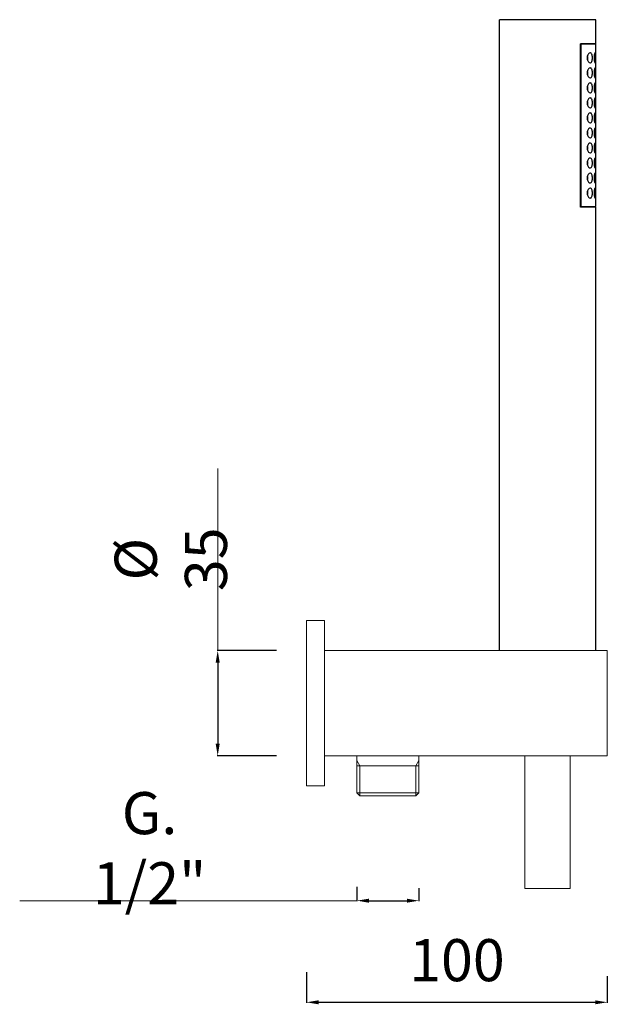
# Model space of a CAD drawing. Units: millimetres. Extents: x 4658 to 5298, y 1954 to 3249.
# Drawn here: x 4726 to 4921, y 2304 to 2632 of the extents above; entities that cross this region are included whole.
import ezdxf

# ---------------------------------------------------------------- set-up
doc = ezdxf.new("R2010")
doc.units = ezdxf.units.MM
doc.header["$MEASUREMENT"] = 0
doc.layers.get('Defpoints').update_dxf_attribs({"lineweight": 15})
doc.layers.add('0_COMPONENTS', color=7, linetype='Continuous')
for name, color, linetype, lineweight in [('idralica', 53, 'Continuous', 13), ('Livello 1', 7, 'Continuous', 15), ('QUOTE', 6, 'Continuous', 13)]:
    doc.layers.add(name, color=color, linetype=linetype, lineweight=lineweight)
doc.styles.get("Standard").update_dxf_attribs({"font": 'ARIALUNI.TTF'})
doc.dimstyles.get("Standard").update_dxf_attribs({"dimtxt": 0.18, "dimasz": 0.18, "dimexe": 0.18, "dimexo": 0.0625, "dimgap": 0.09, "dimtad": 0, "dimtih": 1, "dimtoh": 1, "dimdec": 4, "dimzin": 0, "dimdsep": 46, "dimtxsty": 'Standard', "dimcen": 0.09, "dimadec": 0, "dimazin": 0, "dimtfac": 1, "dimtdec": 4, "dimtofl": 0, "dimtmove": 0, "dimatfit": 3, "dimfxl": 1, "dimtolj": 1, "dimtzin": 0, "dimarcsym": 0})

# ---------------------------------------------------------------- blocks, each defined once
blk = doc.blocks.new('*D19')
at = {"layer": 'Defpoints', "color": 0, "transparency": 16777216}
for p in [(4821.39, 2324.86), (4921.39, 2323.62), (4921.39, 2304.87)]:
    blk.add_point(p, dxfattribs=at)
at = {"layer": 'QUOTE', "color": 0, "lineweight": -2, "transparency": 16777216}
for p, q in [((4821.39, 2314.86), (4821.39, 2304.69)), ((4921.39, 2313.62), (4921.39, 2304.69)), ((4825.39, 2304.87), (4917.39, 2304.87))]:
    blk.add_line(p, q, dxfattribs=at)
at = {"layer": 'QUOTE', "color": 0, "transparency": 16777216}
for points in [[(4825.39, 2305.53), (4825.39, 2304.2), (4821.39, 2304.87)], [(4917.39, 2305.53), (4917.39, 2304.2), (4921.39, 2304.87)]]:
    blk.add_solid(points, dxfattribs=at)
at = {"layer": 'QUOTE', "color": 0, "transparency": 16777216, "insert": (4871.39, 2318.89), "char_height": 10, "attachment_point": 5}
blk.add_mtext('\\A1;{\\H1.4x;100}', dxfattribs=at)
blk = doc.blocks.new('*D20')
at = {"layer": 'Defpoints', "color": 0, "transparency": 16777216}
for p in [(4821.39, 2421.92), (4791.84, 2386.92), (4821.39, 2386.92)]:
    blk.add_point(p, dxfattribs=at)
at = {"layer": 'QUOTE', "color": 0, "lineweight": -2, "transparency": 16777216}
for p, q in [((4811.39, 2421.92), (4791.66, 2421.92)), ((4791.84, 2417.92), (4791.84, 2390.92)), ((4811.39, 2386.92), (4791.66, 2386.92))]:
    blk.add_line(p, q, dxfattribs=at)
at = {"layer": 'QUOTE', "color": 0, "transparency": 16777216}
for points in [[(4791.17, 2417.92), (4792.5, 2417.92), (4791.84, 2421.92)], [(4791.17, 2390.92), (4792.5, 2390.92), (4791.84, 2386.92)]]:
    blk.add_solid(points, dxfattribs=at)
at = {"layer": 'QUOTE', "color": 0, "transparency": 16777216, "insert": (4776.25, 2452.33), "char_height": 10, "attachment_point": 5, "rotation": 90}
blk.add_mtext('\\A1;{\\H1.4x;%%C 35}', dxfattribs=at)
blk = doc.blocks.new('*D21')
at = {"layer": 'Defpoints', "color": 0, "transparency": 16777216}
for p in [(4838.14, 2353.33), (4858.74, 2352.84), (4858.74, 2338.69)]:
    blk.add_point(p, dxfattribs=at)
at = {"layer": 'QUOTE', "color": 0, "lineweight": -2, "transparency": 16777216}
for p, q in [((4838.14, 2343.33), (4838.14, 2338.51)), ((4858.74, 2342.84), (4858.74, 2338.51)), ((4842.14, 2338.69), (4854.74, 2338.69))]:
    blk.add_line(p, q, dxfattribs=at)
at = {"layer": 'QUOTE', "color": 0, "transparency": 16777216}
for points in [[(4842.14, 2339.35), (4842.14, 2338.02), (4838.14, 2338.69)], [(4854.74, 2339.35), (4854.74, 2338.02), (4858.74, 2338.69)]]:
    blk.add_solid(points, dxfattribs=at)
at = {"layer": 'QUOTE', "color": 0, "transparency": 16777216, "insert": (4769.18, 2356.16), "char_height": 10, "attachment_point": 5}
blk.add_mtext('\\A1;{\\H1.4x;G. 1/2"}', dxfattribs=at)

msp = doc.modelspace()

# ---------------------------------------------------------------- linework, layer by layer
at = {"layer": '0_COMPONENTS'}
for p, q in [((4885.542, 2421.919), (4885.542, 2631.919)), ((4917.542, 2631.919), (4885.542, 2631.919)), ((4917.542, 2623.919), (4917.542, 2631.919)), ((4912.456, 2569.519), (4912.456, 2623.919)), ((4917.542, 2623.919), (4912.456, 2623.919)), ((4917.542, 2623.719), (4912.456, 2623.719)), ((4912.666, 2569.719), (4912.666, 2623.719)), ((4917.542, 2569.719), (4917.542, 2623.719)), ((4912.456, 2569.719), (4917.542, 2569.719)), ((4917.542, 2569.519), (4912.456, 2569.519)), ((4917.542, 2421.919), (4917.542, 2569.519))]:
    msp.add_line(p, q, dxfattribs=at)
for centre, radius, start, end in [((4917.022, 2619.219), 2.355, 168.76028, 191.36374), ((4911.768, 2619.292), 3.037, 8.16064, 10.38008), ((4911.757, 2619.148), 3.048, 349.61718, 351.99394), ((4917.022, 2614.219), 2.355, 168.8753, 180.00006), ((4917.022, 2614.219), 2.355, 180.00042, 191.35922), ((4911.768, 2614.292), 3.037, 8.16055, 10.38691), ((4911.757, 2614.148), 3.048, 349.61682, 351.99395), ((4917.022, 2609.219), 2.355, 168.8753, 180.00006), ((4917.022, 2609.219), 2.355, 180.00042, 191.35922), ((4911.768, 2609.292), 3.037, 8.16055, 10.38691), ((4911.761, 2609.147), 3.044, 349.61708, 351.92921), ((4917.022, 2604.219), 2.355, 168.8753, 180.00006), ((4917.022, 2604.219), 2.355, 180.00042, 191.35922), ((4911.768, 2604.292), 3.037, 8.16055, 10.38691), ((4911.761, 2604.147), 3.044, 349.61708, 351.92921), ((4917.022, 2599.219), 2.355, 168.8753, 180.00006), ((4917.022, 2599.219), 2.355, 180.00042, 191.35922), ((4911.768, 2599.292), 3.037, 8.16055, 10.38691), ((4911.761, 2599.147), 3.044, 349.61708, 351.92921), ((4917.022, 2594.219), 2.355, 168.8753, 180.00006), ((4917.022, 2594.219), 2.355, 180.00042, 191.35922), ((4911.768, 2594.292), 3.037, 8.16055, 10.38691), ((4911.761, 2594.147), 3.044, 349.61708, 351.92921), ((4917.022, 2589.219), 2.355, 168.8753, 180.00006), ((4917.022, 2589.219), 2.355, 180.00042, 191.35922), ((4911.768, 2589.292), 3.037, 8.16055, 10.38691), ((4911.761, 2589.147), 3.044, 349.61708, 351.92921), ((4917.022, 2584.219), 2.355, 168.8753, 180.00006), ((4917.022, 2584.219), 2.355, 180.00042, 191.35922), ((4911.768, 2584.292), 3.037, 8.16055, 10.38691), ((4911.761, 2584.147), 3.044, 349.61708, 351.92921), ((4917.022, 2579.219), 2.355, 168.8753, 180.00006), ((4917.022, 2579.219), 2.355, 180.00042, 191.35922), ((4911.768, 2579.292), 3.037, 8.16055, 10.38691), ((4911.761, 2579.147), 3.044, 349.61708, 351.92921), ((4917.022, 2574.219), 2.355, 168.8753, 180.00006), ((4917.022, 2574.219), 2.355, 180.00042, 191.35922), ((4911.768, 2574.292), 3.037, 8.16055, 10.38691), ((4911.761, 2574.147), 3.044, 349.61708, 351.92921)]:
    msp.add_arc(centre, radius, start, end, dxfattribs=at)
for points, knots in [([(4915.675, 2620.869), (4915.463, 2620.869), (4915.126, 2620.621), (4914.85, 2620.167), (4914.747, 2619.851), (4914.712, 2619.678)], [0, 0, 0, 0, 0.3950969, 0.672059, 1, 1, 1, 1]), ([(4914.713, 2618.755), (4914.748, 2618.583), (4914.852, 2618.269), (4915.127, 2617.817), (4915.463, 2617.569), (4915.675, 2617.569)], [0, 0, 0, 0, 0.3278624, 0.6047563, 1, 1, 1, 1]), ([(4916.434, 2619.219), (4916.434, 2619.44), (4916.403, 2619.85), (4916.263, 2620.381), (4916.031, 2620.765), (4915.782, 2620.869), (4915.675, 2620.869)], [0, 0, 0, 0, 0.3377247, 0.6238182, 0.8362117, 1, 1, 1, 1]), ([(4915.675, 2617.569), (4915.782, 2617.569), (4916.031, 2617.673), (4916.263, 2618.058), (4916.403, 2618.588), (4916.434, 2618.998), (4916.434, 2619.219)], [0, 0, 0, 0, 0.1638221, 0.3762587, 0.6623161, 1, 1, 1, 1]), ([(4917.345, 2620.869), (4917.324, 2620.869), (4917.274, 2620.827), (4917.192, 2620.67), (4917.094, 2620.336), (4917.014, 2619.826), (4916.994, 2619.432), (4916.994, 2619.219)], [0, 0, 0, 0, 0.0362588, 0.0998843, 0.3159605, 0.630173, 1, 1, 1, 1]), ([(4916.994, 2619.219), (4916.994, 2619.007), (4917.014, 2618.613), (4917.094, 2618.103), (4917.192, 2617.769), (4917.274, 2617.611), (4917.324, 2617.569), (4917.345, 2617.569)], [0, 0, 0, 0, 0.3698473, 0.6840249, 0.9000951, 0.9637378, 1, 1, 1, 1]), ([(4917.519, 2619.219), (4917.519, 2619.431), (4917.515, 2619.821), (4917.497, 2620.329), (4917.457, 2620.663), (4917.409, 2620.827), (4917.364, 2620.869), (4917.345, 2620.869)], [0, 0, 0, 0, 0.375297, 0.6931443, 0.9066437, 0.9664564, 1, 1, 1, 1]), ([(4917.345, 2617.569), (4917.364, 2617.569), (4917.409, 2617.611), (4917.457, 2617.775), (4917.497, 2618.109), (4917.515, 2618.618), (4917.519, 2619.008), (4917.519, 2619.219)], [0, 0, 0, 0, 0.0335397, 0.0933324, 0.3068356, 0.6247184, 1, 1, 1, 1]), ([(4915.675, 2615.869), (4915.462, 2615.869), (4915.124, 2615.62), (4914.849, 2615.164), (4914.746, 2614.847), (4914.711, 2614.674)], [0, 0, 0, 0, 0.3949625, 0.6719993, 1, 1, 1, 1]), ([(4916.434, 2614.219), (4916.434, 2614.44), (4916.403, 2614.85), (4916.263, 2615.381), (4916.031, 2615.765), (4915.782, 2615.869), (4915.675, 2615.869)], [0, 0, 0, 0, 0.3377258, 0.6238188, 0.8362112, 1, 1, 1, 1]), ([(4917.345, 2615.869), (4917.324, 2615.869), (4917.274, 2615.827), (4917.192, 2615.67), (4917.094, 2615.336), (4917.014, 2614.826), (4916.994, 2614.432), (4916.994, 2614.219)], [0, 0, 0, 0, 0.0362588, 0.0998843, 0.3159605, 0.630173, 1, 1, 1, 1]), ([(4917.519, 2614.219), (4917.519, 2614.431), (4917.515, 2614.821), (4917.497, 2615.329), (4917.457, 2615.663), (4917.409, 2615.827), (4917.364, 2615.869), (4917.345, 2615.869)], [0, 0, 0, 0, 0.375297, 0.6931443, 0.9066437, 0.9664564, 1, 1, 1, 1]), ([(4914.713, 2613.756), (4914.748, 2613.583), (4914.852, 2613.269), (4915.127, 2612.817), (4915.463, 2612.569), (4915.675, 2612.569)], [0, 0, 0, 0, 0.327865, 0.6047618, 1, 1, 1, 1]), ([(4915.675, 2612.569), (4915.782, 2612.569), (4916.031, 2612.673), (4916.263, 2613.058), (4916.403, 2613.588), (4916.434, 2613.998), (4916.434, 2614.219)], [0, 0, 0, 0, 0.1638205, 0.376264, 0.6623365, 1, 1, 1, 1]), ([(4916.994, 2614.219), (4916.994, 2614.007), (4917.014, 2613.613), (4917.094, 2613.103), (4917.192, 2612.769), (4917.274, 2612.611), (4917.324, 2612.569), (4917.345, 2612.569)], [0, 0, 0, 0, 0.3698473, 0.6840249, 0.9000951, 0.9637378, 1, 1, 1, 1]), ([(4917.345, 2612.569), (4917.364, 2612.569), (4917.409, 2612.611), (4917.457, 2612.775), (4917.497, 2613.109), (4917.515, 2613.618), (4917.519, 2614.008), (4917.519, 2614.219)], [0, 0, 0, 0, 0.0335397, 0.0933324, 0.3068356, 0.6247184, 1, 1, 1, 1]), ([(4915.675, 2610.869), (4915.462, 2610.869), (4915.124, 2610.62), (4914.849, 2610.164), (4914.746, 2609.847), (4914.711, 2609.674)], [0, 0, 0, 0, 0.3949625, 0.6719993, 1, 1, 1, 1]), ([(4914.713, 2608.756), (4914.748, 2608.583), (4914.852, 2608.269), (4915.127, 2607.817), (4915.463, 2607.569), (4915.675, 2607.569)], [0, 0, 0, 0, 0.327865, 0.6047618, 1, 1, 1, 1]), ([(4916.434, 2609.219), (4916.434, 2609.44), (4916.403, 2609.85), (4916.263, 2610.381), (4916.031, 2610.765), (4915.782, 2610.869), (4915.675, 2610.869)], [0, 0, 0, 0, 0.3377258, 0.6238188, 0.8362112, 1, 1, 1, 1]), ([(4915.675, 2607.569), (4915.782, 2607.569), (4916.031, 2607.673), (4916.263, 2608.058), (4916.403, 2608.588), (4916.434, 2608.998), (4916.434, 2609.219)], [0, 0, 0, 0, 0.1638205, 0.376264, 0.6623365, 1, 1, 1, 1]), ([(4917.345, 2610.869), (4917.324, 2610.869), (4917.274, 2610.827), (4917.192, 2610.67), (4917.094, 2610.336), (4917.014, 2609.826), (4916.994, 2609.432), (4916.994, 2609.219)], [0, 0, 0, 0, 0.0362588, 0.0998843, 0.3159605, 0.630173, 1, 1, 1, 1]), ([(4916.994, 2609.219), (4916.994, 2609.007), (4917.014, 2608.613), (4917.094, 2608.103), (4917.192, 2607.769), (4917.274, 2607.611), (4917.324, 2607.569), (4917.345, 2607.569)], [0, 0, 0, 0, 0.3698473, 0.6840249, 0.9000951, 0.9637378, 1, 1, 1, 1]), ([(4917.519, 2609.219), (4917.519, 2609.431), (4917.515, 2609.821), (4917.497, 2610.329), (4917.457, 2610.663), (4917.409, 2610.827), (4917.364, 2610.869), (4917.345, 2610.869)], [0, 0, 0, 0, 0.375297, 0.6931443, 0.9066437, 0.9664564, 1, 1, 1, 1]), ([(4917.345, 2607.569), (4917.364, 2607.569), (4917.409, 2607.611), (4917.457, 2607.775), (4917.497, 2608.109), (4917.515, 2608.618), (4917.519, 2609.008), (4917.519, 2609.219)], [0, 0, 0, 0, 0.0335397, 0.0933324, 0.3068356, 0.6247184, 1, 1, 1, 1]), ([(4915.675, 2605.869), (4915.462, 2605.869), (4915.124, 2605.62), (4914.849, 2605.164), (4914.746, 2604.847), (4914.711, 2604.674)], [0, 0, 0, 0, 0.3949625, 0.6719993, 1, 1, 1, 1]), ([(4916.434, 2604.219), (4916.434, 2604.44), (4916.403, 2604.85), (4916.263, 2605.381), (4916.031, 2605.765), (4915.782, 2605.869), (4915.675, 2605.869)], [0, 0, 0, 0, 0.3377258, 0.6238188, 0.8362112, 1, 1, 1, 1]), ([(4917.345, 2605.869), (4917.324, 2605.869), (4917.274, 2605.827), (4917.192, 2605.67), (4917.094, 2605.336), (4917.014, 2604.826), (4916.994, 2604.432), (4916.994, 2604.219)], [0, 0, 0, 0, 0.0362588, 0.0998843, 0.3159605, 0.630173, 1, 1, 1, 1]), ([(4917.519, 2604.219), (4917.519, 2604.431), (4917.515, 2604.821), (4917.497, 2605.329), (4917.457, 2605.663), (4917.409, 2605.827), (4917.364, 2605.869), (4917.345, 2605.869)], [0, 0, 0, 0, 0.375297, 0.6931443, 0.9066437, 0.9664564, 1, 1, 1, 1]), ([(4914.713, 2603.756), (4914.748, 2603.583), (4914.852, 2603.269), (4915.127, 2602.817), (4915.463, 2602.569), (4915.675, 2602.569)], [0, 0, 0, 0, 0.327865, 0.6047618, 1, 1, 1, 1]), ([(4915.675, 2602.569), (4915.782, 2602.569), (4916.031, 2602.673), (4916.263, 2603.058), (4916.403, 2603.588), (4916.434, 2603.998), (4916.434, 2604.219)], [0, 0, 0, 0, 0.1638205, 0.376264, 0.6623365, 1, 1, 1, 1]), ([(4916.994, 2604.219), (4916.994, 2604.007), (4917.014, 2603.613), (4917.094, 2603.103), (4917.192, 2602.769), (4917.274, 2602.611), (4917.324, 2602.569), (4917.345, 2602.569)], [0, 0, 0, 0, 0.3698473, 0.6840249, 0.9000951, 0.9637378, 1, 1, 1, 1]), ([(4917.345, 2602.569), (4917.364, 2602.569), (4917.409, 2602.611), (4917.457, 2602.775), (4917.497, 2603.109), (4917.515, 2603.618), (4917.519, 2604.008), (4917.519, 2604.219)], [0, 0, 0, 0, 0.0335397, 0.0933324, 0.3068356, 0.6247184, 1, 1, 1, 1]), ([(4915.675, 2600.869), (4915.462, 2600.869), (4915.124, 2600.62), (4914.849, 2600.164), (4914.746, 2599.847), (4914.711, 2599.674)], [0, 0, 0, 0, 0.3949625, 0.6719993, 1, 1, 1, 1]), ([(4916.434, 2599.219), (4916.434, 2599.44), (4916.403, 2599.85), (4916.263, 2600.381), (4916.031, 2600.765), (4915.782, 2600.869), (4915.675, 2600.869)], [0, 0, 0, 0, 0.3377258, 0.6238188, 0.8362112, 1, 1, 1, 1]), ([(4915.675, 2597.569), (4915.782, 2597.569), (4916.031, 2597.673), (4916.263, 2598.058), (4916.403, 2598.588), (4916.434, 2598.998), (4916.434, 2599.219)], [0, 0, 0, 0, 0.1638205, 0.376264, 0.6623365, 1, 1, 1, 1]), ([(4917.345, 2600.869), (4917.324, 2600.869), (4917.274, 2600.827), (4917.192, 2600.67), (4917.094, 2600.336), (4917.014, 2599.826), (4916.994, 2599.432), (4916.994, 2599.219)], [0, 0, 0, 0, 0.0362588, 0.0998843, 0.3159605, 0.630173, 1, 1, 1, 1]), ([(4916.994, 2599.219), (4916.994, 2599.007), (4917.014, 2598.613), (4917.094, 2598.103), (4917.192, 2597.769), (4917.274, 2597.611), (4917.324, 2597.569), (4917.345, 2597.569)], [0, 0, 0, 0, 0.3698473, 0.6840249, 0.9000951, 0.9637378, 1, 1, 1, 1]), ([(4917.519, 2599.219), (4917.519, 2599.431), (4917.515, 2599.821), (4917.497, 2600.329), (4917.457, 2600.663), (4917.409, 2600.827), (4917.364, 2600.869), (4917.345, 2600.869)], [0, 0, 0, 0, 0.375297, 0.6931443, 0.9066437, 0.9664564, 1, 1, 1, 1]), ([(4917.345, 2597.569), (4917.364, 2597.569), (4917.409, 2597.611), (4917.457, 2597.775), (4917.497, 2598.109), (4917.515, 2598.618), (4917.519, 2599.008), (4917.519, 2599.219)], [0, 0, 0, 0, 0.0335397, 0.0933324, 0.3068356, 0.6247184, 1, 1, 1, 1]), ([(4915.675, 2595.869), (4915.462, 2595.869), (4915.124, 2595.62), (4914.849, 2595.164), (4914.746, 2594.847), (4914.711, 2594.674)], [0, 0, 0, 0, 0.3949625, 0.6719993, 1, 1, 1, 1]), ([(4914.713, 2598.756), (4914.748, 2598.583), (4914.852, 2598.269), (4915.127, 2597.817), (4915.463, 2597.569), (4915.675, 2597.569)], [0, 0, 0, 0, 0.327865, 0.6047618, 1, 1, 1, 1]), ([(4916.434, 2594.219), (4916.434, 2594.44), (4916.403, 2594.85), (4916.263, 2595.381), (4916.031, 2595.765), (4915.782, 2595.869), (4915.675, 2595.869)], [0, 0, 0, 0, 0.3377258, 0.6238188, 0.8362112, 1, 1, 1, 1]), ([(4917.345, 2595.869), (4917.324, 2595.869), (4917.274, 2595.827), (4917.192, 2595.67), (4917.094, 2595.336), (4917.014, 2594.826), (4916.994, 2594.432), (4916.994, 2594.219)], [0, 0, 0, 0, 0.0362588, 0.0998843, 0.3159605, 0.630173, 1, 1, 1, 1]), ([(4917.519, 2594.219), (4917.519, 2594.431), (4917.515, 2594.821), (4917.497, 2595.329), (4917.457, 2595.663), (4917.409, 2595.827), (4917.364, 2595.869), (4917.345, 2595.869)], [0, 0, 0, 0, 0.375297, 0.6931443, 0.9066437, 0.9664564, 1, 1, 1, 1]), ([(4914.713, 2593.756), (4914.748, 2593.583), (4914.852, 2593.269), (4915.127, 2592.817), (4915.463, 2592.569), (4915.675, 2592.569)], [0, 0, 0, 0, 0.327865, 0.6047618, 1, 1, 1, 1]), ([(4915.675, 2592.569), (4915.782, 2592.569), (4916.031, 2592.673), (4916.263, 2593.058), (4916.403, 2593.588), (4916.434, 2593.998), (4916.434, 2594.219)], [0, 0, 0, 0, 0.1638205, 0.376264, 0.6623365, 1, 1, 1, 1]), ([(4916.994, 2594.219), (4916.994, 2594.007), (4917.014, 2593.613), (4917.094, 2593.103), (4917.192, 2592.769), (4917.274, 2592.611), (4917.324, 2592.569), (4917.345, 2592.569)], [0, 0, 0, 0, 0.3698473, 0.6840249, 0.9000951, 0.9637378, 1, 1, 1, 1]), ([(4917.345, 2592.569), (4917.364, 2592.569), (4917.409, 2592.611), (4917.457, 2592.775), (4917.497, 2593.109), (4917.515, 2593.618), (4917.519, 2594.008), (4917.519, 2594.219)], [0, 0, 0, 0, 0.0335397, 0.0933324, 0.3068356, 0.6247184, 1, 1, 1, 1]), ([(4915.675, 2590.869), (4915.462, 2590.869), (4915.124, 2590.62), (4914.849, 2590.164), (4914.746, 2589.847), (4914.711, 2589.674)], [0, 0, 0, 0, 0.3949625, 0.6719993, 1, 1, 1, 1]), ([(4916.434, 2589.219), (4916.434, 2589.44), (4916.403, 2589.85), (4916.263, 2590.381), (4916.031, 2590.765), (4915.782, 2590.869), (4915.675, 2590.869)], [0, 0, 0, 0, 0.3377258, 0.6238188, 0.8362112, 1, 1, 1, 1]), ([(4915.675, 2587.569), (4915.782, 2587.569), (4916.031, 2587.673), (4916.263, 2588.058), (4916.403, 2588.588), (4916.434, 2588.998), (4916.434, 2589.219)], [0, 0, 0, 0, 0.1638205, 0.376264, 0.6623365, 1, 1, 1, 1]), ([(4917.345, 2590.869), (4917.324, 2590.869), (4917.274, 2590.827), (4917.192, 2590.67), (4917.094, 2590.336), (4917.014, 2589.826), (4916.994, 2589.432), (4916.994, 2589.219)], [0, 0, 0, 0, 0.0362588, 0.0998843, 0.3159605, 0.630173, 1, 1, 1, 1]), ([(4916.994, 2589.219), (4916.994, 2589.007), (4917.014, 2588.613), (4917.094, 2588.103), (4917.192, 2587.769), (4917.274, 2587.611), (4917.324, 2587.569), (4917.345, 2587.569)], [0, 0, 0, 0, 0.3698473, 0.6840249, 0.9000951, 0.9637378, 1, 1, 1, 1]), ([(4917.519, 2589.219), (4917.519, 2589.431), (4917.515, 2589.821), (4917.497, 2590.329), (4917.457, 2590.663), (4917.409, 2590.827), (4917.364, 2590.869), (4917.345, 2590.869)], [0, 0, 0, 0, 0.375297, 0.6931443, 0.9066437, 0.9664564, 1, 1, 1, 1]), ([(4917.345, 2587.569), (4917.364, 2587.569), (4917.409, 2587.611), (4917.457, 2587.775), (4917.497, 2588.109), (4917.515, 2588.618), (4917.519, 2589.008), (4917.519, 2589.219)], [0, 0, 0, 0, 0.0335397, 0.0933324, 0.3068356, 0.6247184, 1, 1, 1, 1]), ([(4915.675, 2585.869), (4915.462, 2585.869), (4915.124, 2585.62), (4914.849, 2585.164), (4914.746, 2584.847), (4914.711, 2584.674)], [0, 0, 0, 0, 0.3949625, 0.6719993, 1, 1, 1, 1]), ([(4914.713, 2588.756), (4914.748, 2588.583), (4914.852, 2588.269), (4915.127, 2587.817), (4915.463, 2587.569), (4915.675, 2587.569)], [0, 0, 0, 0, 0.327865, 0.6047618, 1, 1, 1, 1]), ([(4916.434, 2584.219), (4916.434, 2584.44), (4916.403, 2584.85), (4916.263, 2585.381), (4916.031, 2585.765), (4915.782, 2585.869), (4915.675, 2585.869)], [0, 0, 0, 0, 0.3377258, 0.6238188, 0.8362112, 1, 1, 1, 1]), ([(4917.345, 2585.869), (4917.324, 2585.869), (4917.274, 2585.827), (4917.192, 2585.67), (4917.094, 2585.336), (4917.014, 2584.826), (4916.994, 2584.432), (4916.994, 2584.219)], [0, 0, 0, 0, 0.0362588, 0.0998843, 0.3159605, 0.630173, 1, 1, 1, 1]), ([(4917.519, 2584.219), (4917.519, 2584.431), (4917.515, 2584.821), (4917.497, 2585.329), (4917.457, 2585.663), (4917.409, 2585.827), (4917.364, 2585.869), (4917.345, 2585.869)], [0, 0, 0, 0, 0.375297, 0.6931443, 0.9066437, 0.9664564, 1, 1, 1, 1]), ([(4914.713, 2583.756), (4914.748, 2583.583), (4914.852, 2583.269), (4915.127, 2582.817), (4915.463, 2582.569), (4915.675, 2582.569)], [0, 0, 0, 0, 0.327865, 0.6047618, 1, 1, 1, 1]), ([(4915.675, 2582.569), (4915.782, 2582.569), (4916.031, 2582.673), (4916.263, 2583.058), (4916.403, 2583.588), (4916.434, 2583.998), (4916.434, 2584.219)], [0, 0, 0, 0, 0.1638205, 0.376264, 0.6623365, 1, 1, 1, 1]), ([(4916.994, 2584.219), (4916.994, 2584.007), (4917.014, 2583.613), (4917.094, 2583.103), (4917.192, 2582.769), (4917.274, 2582.611), (4917.324, 2582.569), (4917.345, 2582.569)], [0, 0, 0, 0, 0.3698473, 0.6840249, 0.9000951, 0.9637378, 1, 1, 1, 1]), ([(4917.345, 2582.569), (4917.364, 2582.569), (4917.409, 2582.611), (4917.457, 2582.775), (4917.497, 2583.109), (4917.515, 2583.618), (4917.519, 2584.008), (4917.519, 2584.219)], [0, 0, 0, 0, 0.0335397, 0.0933324, 0.3068356, 0.6247184, 1, 1, 1, 1]), ([(4915.675, 2580.869), (4915.462, 2580.869), (4915.124, 2580.62), (4914.849, 2580.164), (4914.746, 2579.847), (4914.711, 2579.674)], [0, 0, 0, 0, 0.3949625, 0.6719993, 1, 1, 1, 1]), ([(4916.434, 2579.219), (4916.434, 2579.44), (4916.403, 2579.85), (4916.263, 2580.381), (4916.031, 2580.765), (4915.782, 2580.869), (4915.675, 2580.869)], [0, 0, 0, 0, 0.3377258, 0.6238188, 0.8362112, 1, 1, 1, 1]), ([(4915.675, 2577.569), (4915.782, 2577.569), (4916.031, 2577.673), (4916.263, 2578.058), (4916.403, 2578.588), (4916.434, 2578.998), (4916.434, 2579.219)], [0, 0, 0, 0, 0.1638205, 0.376264, 0.6623365, 1, 1, 1, 1]), ([(4917.345, 2580.869), (4917.324, 2580.869), (4917.274, 2580.827), (4917.192, 2580.67), (4917.094, 2580.336), (4917.014, 2579.826), (4916.994, 2579.432), (4916.994, 2579.219)], [0, 0, 0, 0, 0.0362588, 0.0998843, 0.3159605, 0.630173, 1, 1, 1, 1]), ([(4916.994, 2579.219), (4916.994, 2579.007), (4917.014, 2578.613), (4917.094, 2578.103), (4917.192, 2577.769), (4917.274, 2577.611), (4917.324, 2577.569), (4917.345, 2577.569)], [0, 0, 0, 0, 0.3698473, 0.6840249, 0.9000951, 0.9637378, 1, 1, 1, 1]), ([(4917.519, 2579.219), (4917.519, 2579.431), (4917.515, 2579.821), (4917.497, 2580.329), (4917.457, 2580.663), (4917.409, 2580.827), (4917.364, 2580.869), (4917.345, 2580.869)], [0, 0, 0, 0, 0.375297, 0.6931443, 0.9066437, 0.9664564, 1, 1, 1, 1]), ([(4917.345, 2577.569), (4917.364, 2577.569), (4917.409, 2577.611), (4917.457, 2577.775), (4917.497, 2578.109), (4917.515, 2578.618), (4917.519, 2579.008), (4917.519, 2579.219)], [0, 0, 0, 0, 0.0335397, 0.0933324, 0.3068356, 0.6247184, 1, 1, 1, 1]), ([(4914.713, 2578.756), (4914.748, 2578.583), (4914.852, 2578.269), (4915.127, 2577.817), (4915.463, 2577.569), (4915.675, 2577.569)], [0, 0, 0, 0, 0.327865, 0.6047618, 1, 1, 1, 1]), ([(4915.675, 2575.869), (4915.462, 2575.869), (4915.124, 2575.62), (4914.849, 2575.164), (4914.746, 2574.847), (4914.711, 2574.674)], [0, 0, 0, 0, 0.3949625, 0.6719993, 1, 1, 1, 1]), ([(4914.713, 2573.756), (4914.748, 2573.583), (4914.852, 2573.269), (4915.127, 2572.817), (4915.463, 2572.569), (4915.675, 2572.569)], [0, 0, 0, 0, 0.327865, 0.6047618, 1, 1, 1, 1]), ([(4916.434, 2574.219), (4916.434, 2574.44), (4916.403, 2574.85), (4916.263, 2575.381), (4916.031, 2575.765), (4915.782, 2575.869), (4915.675, 2575.869)], [0, 0, 0, 0, 0.3377258, 0.6238188, 0.8362112, 1, 1, 1, 1]), ([(4915.675, 2572.569), (4915.782, 2572.569), (4916.031, 2572.673), (4916.263, 2573.058), (4916.403, 2573.588), (4916.434, 2573.998), (4916.434, 2574.219)], [0, 0, 0, 0, 0.1638205, 0.376264, 0.6623365, 1, 1, 1, 1]), ([(4917.345, 2575.869), (4917.324, 2575.869), (4917.274, 2575.827), (4917.192, 2575.67), (4917.094, 2575.336), (4917.014, 2574.826), (4916.994, 2574.432), (4916.994, 2574.219)], [0, 0, 0, 0, 0.0362588, 0.0998843, 0.3159605, 0.630173, 1, 1, 1, 1]), ([(4916.994, 2574.219), (4916.994, 2574.007), (4917.014, 2573.613), (4917.094, 2573.103), (4917.192, 2572.769), (4917.274, 2572.611), (4917.324, 2572.569), (4917.345, 2572.569)], [0, 0, 0, 0, 0.3698473, 0.6840249, 0.9000951, 0.9637378, 1, 1, 1, 1]), ([(4917.519, 2574.219), (4917.519, 2574.431), (4917.515, 2574.821), (4917.497, 2575.329), (4917.457, 2575.663), (4917.409, 2575.827), (4917.364, 2575.869), (4917.345, 2575.869)], [0, 0, 0, 0, 0.375297, 0.6931443, 0.9066437, 0.9664564, 1, 1, 1, 1]), ([(4917.345, 2572.569), (4917.364, 2572.569), (4917.409, 2572.611), (4917.457, 2572.775), (4917.497, 2573.109), (4917.515, 2573.618), (4917.519, 2574.008), (4917.519, 2574.219)], [0, 0, 0, 0, 0.0335397, 0.0933324, 0.3068356, 0.6247184, 1, 1, 1, 1])]:
    msp.add_open_spline(points, degree=3, knots=knots, dxfattribs=at)
for points in [[(4914.774, 2619.723), (4914.798, 2619.557), (4914.809, 2619.388), (4914.809, 2619.219)], [(4914.809, 2619.219), (4914.809, 2619.054), (4914.799, 2618.888), (4914.775, 2618.724)], [(4914.774, 2614.723), (4914.798, 2614.557), (4914.809, 2614.388), (4914.809, 2614.219)], [(4914.809, 2614.219), (4914.809, 2614.054), (4914.799, 2613.888), (4914.775, 2613.724)], [(4914.774, 2609.723), (4914.798, 2609.557), (4914.809, 2609.388), (4914.809, 2609.219)], [(4914.809, 2609.219), (4914.809, 2609.052), (4914.798, 2608.885), (4914.775, 2608.72)], [(4914.774, 2604.723), (4914.798, 2604.557), (4914.809, 2604.388), (4914.809, 2604.219)], [(4914.809, 2604.219), (4914.809, 2604.052), (4914.798, 2603.885), (4914.775, 2603.72)], [(4914.774, 2599.723), (4914.798, 2599.557), (4914.809, 2599.388), (4914.809, 2599.219)], [(4914.809, 2599.219), (4914.809, 2599.052), (4914.798, 2598.885), (4914.775, 2598.72)], [(4914.774, 2594.723), (4914.798, 2594.557), (4914.809, 2594.388), (4914.809, 2594.219)], [(4914.809, 2594.219), (4914.809, 2594.052), (4914.798, 2593.885), (4914.775, 2593.72)], [(4914.774, 2589.723), (4914.798, 2589.557), (4914.809, 2589.388), (4914.809, 2589.219)], [(4914.809, 2589.219), (4914.809, 2589.052), (4914.798, 2588.885), (4914.775, 2588.72)], [(4914.774, 2584.723), (4914.798, 2584.557), (4914.809, 2584.388), (4914.809, 2584.219)], [(4914.809, 2584.219), (4914.809, 2584.052), (4914.798, 2583.885), (4914.775, 2583.72)], [(4914.774, 2579.723), (4914.798, 2579.557), (4914.809, 2579.388), (4914.809, 2579.219)], [(4914.809, 2579.219), (4914.809, 2579.052), (4914.798, 2578.885), (4914.775, 2578.72)], [(4914.774, 2574.723), (4914.798, 2574.557), (4914.809, 2574.388), (4914.809, 2574.219)], [(4914.809, 2574.219), (4914.809, 2574.052), (4914.798, 2573.885), (4914.775, 2573.72)]]:
    msp.add_open_spline(points, degree=3, dxfattribs=at)
at = {"layer": 'idralica'}
for p, q in [((4838.141, 2386.919), (4838.141, 2374.619)), ((4858.741, 2386.919), (4858.741, 2374.619)), ((4839.141, 2383.619), (4838.141, 2385.351)), ((4838.141, 2383.619), (4858.741, 2383.619)), ((4839.141, 2373.619), (4839.141, 2383.619)), ((4857.741, 2383.619), (4858.741, 2385.351)), ((4857.741, 2373.619), (4857.741, 2383.619)), ((4838.141, 2374.619), (4839.141, 2373.619)), ((4838.141, 2374.619), (4858.741, 2374.619)), ((4839.141, 2373.619), (4857.741, 2373.619)), ((4858.741, 2374.619), (4857.741, 2373.619))]:
    msp.add_line(p, q, dxfattribs=at)
at = {"layer": 'Livello 1'}
for p, q in [((4821.39, 2431.919), (4827.39, 2431.919)), ((4821.39, 2376.919), (4821.39, 2431.919)), ((4827.39, 2431.919), (4827.39, 2376.919)), ((4827.39, 2421.919), (4921.39, 2421.919)), ((4921.39, 2421.919), (4921.39, 2386.919)), ((4882.165, 2386.919), (4827.39, 2386.919)), ((4894.007, 2386.919), (4882.165, 2386.919)), ((4921.39, 2386.919), (4909.007, 2386.919)), ((4827.39, 2376.919), (4821.39, 2376.919))]:
    msp.add_line(p, q, dxfattribs=at)
msp.add_lwpolyline([(4894.007, 2386.919), (4909.007, 2386.919), (4909.007, 2342.774), (4894.007, 2342.774)], close=True, dxfattribs=at)
at = {"layer": 'QUOTE'}
for p, q in [((4791.837, 2421.919), (4791.837, 2482.565)), ((4838.141, 2338.688), (4726, 2338.688))]:
    msp.add_line(p, q, dxfattribs=at)

# ---------------------------------------------------------------- dimensions: what is measured, and where the dimension line sits
dim = msp.add_linear_dim(base=(4791.837, 2386.919), p1=(4821.39, 2421.919), p2=(4821.39, 2386.919), angle=90, text='{\\H1.4x;%%C <>}', dimstyle='Standard', override={"dimtxt": 10, "dimasz": 4, "dimexo": 10, "dimgap": 1, "dimtad": 1, "dimtih": 0, "dimtoh": 0, "dimdec": 0, "dimtdec": 0, "dimtmove": 2}, dxfattribs=at)
dim.commit()
dim.dimension.update_dxf_attribs({"geometry": '*D20', "text_midpoint": (4776.252, 2452.332), "dimtype": 160})
for base, p1, p2, text, picture, middle in [((4858.741, 2338.688), (4838.141, 2353.332), (4858.741, 2352.839), '{\\H1.4x;G. 1/2"}', '*D21', (4769.182, 2356.164)), ((4921.39, 2304.865), (4821.39, 2324.857), (4921.39, 2323.618), '{\\H1.4x;<>}', '*D19', (4871.39, 2318.895))]:
    dim = msp.add_linear_dim(base=base, p1=p1, p2=p2, text=text, dimstyle='Standard', override={"dimtxt": 10, "dimasz": 4, "dimexo": 10, "dimgap": 1, "dimtad": 1, "dimdec": 0, "dimtdec": 0, "dimtmove": 2}, dxfattribs=at)
    dim.commit()
    dim.dimension.update_dxf_attribs({"geometry": picture, "text_midpoint": middle, "dimtype": 160})

doc.saveas('drawing.dxf')
